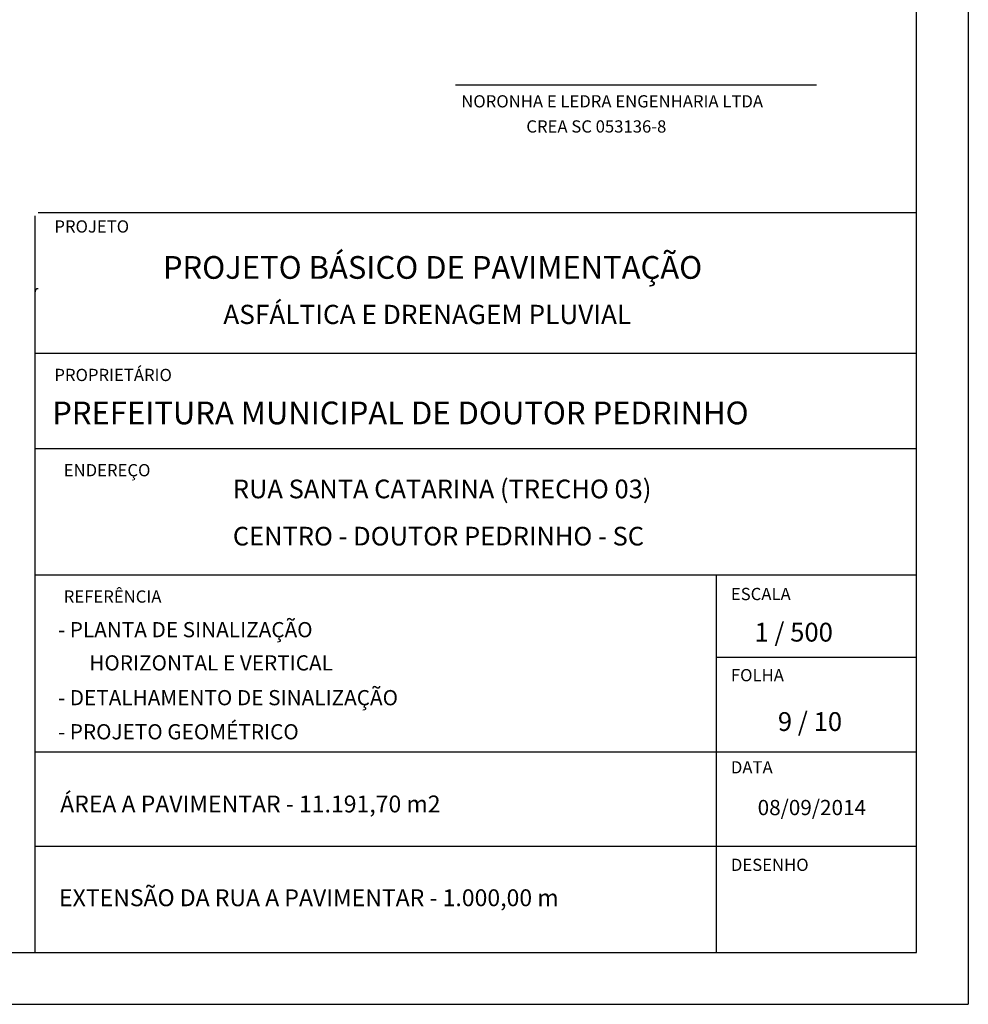
# Model space of a CAD drawing. Extents: x 43622 to 57897, y 3914 to 6829.
# Drawn here: x 52282 to 53197, y 3914 to 4863 of the extents above; entities that cross this region are included whole.
import ezdxf

# ---------------------------------------------------------------- set-up
doc = ezdxf.new("R2010")
doc.units = 0
doc.header["$LTSCALE"] = 2
doc.linetypes.add('HIDDEN', pattern=[9.525, 6.35, -3.175])
doc.linetypes.add('HIDDENX2', pattern=[19.05, 12.7, -6.35])
for name, color, linetype in [('AUX', 7, 'CONTINUOUS'), ('COTAS-01', 1, 'CONTINUOUS'), ('ESQUADRIAS-02', 2, 'CONTINUOUS'), ('FOLHA2', 7, 'CONTINUOUS'), ('MEDIDAS', 3, 'CONTINUOUS'), ('PAREDE-06', 4, 'CONTINUOUS')]:
    doc.layers.add(name, color=color, linetype=linetype)
doc.styles.add('REGUA-20', font='txt.shx', dxfattribs={"height": 20})

# ---------------------------------------------------------------- blocks, each defined once
blk = doc.blocks.new('A$C461B092C')
at = {"layer": 'FOLHA2', "color": 1, "linetype": 'BYBLOCK'}
for p in [(4103, 2900, -467.17), (0, 0, -467.17)]:
    blk.add_line(p, (4103, 0, -467.17), dxfattribs=at)
at = {"layer": 'FOLHA2', "color": 0, "linetype": 'BYBLOCK'}
for p, q in [((4053, 50, -467.17), (4053, 2850, -467.17)), ((100, 50, -467.17), (4053, 50, -467.17))]:
    blk.add_line(p, q, dxfattribs=at)

msp = doc.modelspace()

# ---------------------------------------------------------------- linework, layer by layer
at = {"layer": 'COTAS-01'}
msp.add_line((53050.74, 4800.01, -3737.38), (52702.61, 4800.01, -3737.38), dxfattribs=at)
at = {"layer": 'MEDIDAS', "color": 10, "linetype": 'HIDDEN'}
for points in [[(50918.08, 6307.48, -0.000001), (50992.92, 6306.57)], [(52266.93, 6280.75, -0.000001), (52349.45, 6279.99, -0.000018), (52472.47, 6278.85, -0.000972)], [(51106.54, 6305.2, -0.000004), (51202.61, 6304.04, -0.00003)]]:
    msp.add_lwpolyline(points, format="xyb", dxfattribs=at)
at = {"layer": 'MEDIDAS', "color": 0}
for points in [[(50917.41, 6252.48, -0.000001), (50992.25, 6251.58)], [(52267.43, 6335.74, -0.000001), (52349.95, 6334.99, -0.000018)], [(52266.44, 6225.75, -0.000001), (52348.94, 6224.99, -0.000018), (52471.96, 6223.86, -0.000972)], [(51107.2, 6360.2, -0.000004), (51203.28, 6359.04, -0.00003)], [(51105.87, 6250.21, -0.000004), (51201.95, 6249.04, -0.00003)]]:
    msp.add_lwpolyline(points, format="xyb", dxfattribs=at)
at = {"layer": 'MEDIDAS', "color": 1, "linetype": 'HIDDENX2'}
for points in [[(50917.17, 6232.48, -0.000001), (50992.01, 6231.58)], [(52267.6, 6355.74, -0.000001), (52350.14, 6354.99, -0.000018)], [(52266.26, 6205.75, -0.000001), (52348.76, 6204.99, -0.000018), (52471.78, 6203.86, -0.000962)], [(51107.44, 6380.2, -0.000004), (51203.52, 6379.03, -0.00003)], [(51105.63, 6230.21, -0.000004), (51201.71, 6229.05, -0.00003)]]:
    msp.add_lwpolyline(points, format="xyb", dxfattribs=at)
at = {"layer": 'PAREDE-06', "color": 0}
for p, q in [((52297.21, 3963.59, -4204.55), (52297.21, 4674.05, -4204.55)), ((52300.21, 4677.05, -4204.55), (53147.21, 4677.05, -4204.55)), ((52297.21, 4541.35, -4204.55), (53147.21, 4541.35, -4204.55)), ((52297.21, 4449.51, -4204.55), (53147.21, 4449.51, -4204.55)), ((52297.21, 4327.67, -4204.55), (53147.21, 4327.67, -4204.55)), ((52954.41, 3963.59, -4204.55), (52954.41, 4327.67, -4204.55)), ((52954.41, 4248.22, -4204.55), (53147.21, 4248.22, -4204.55)), ((52297.21, 4157.18, -4204.55), (53147.21, 4157.18, -4204.55)), ((52297.21, 4066.14, -4204.55), (53147.21, 4066.14, -4204.55))]:
    msp.add_line(p, q, dxfattribs=at)
msp.add_arc((52300.21, 4600.66, -7007.59), 3, 90, 180, dxfattribs=at)

# ---------------------------------------------------------------- block references
at = {"layer": 'AUX'}
msp.add_blockref('A$C461B092C', (49094.21, 3913.59, -3737.38), dxfattribs=at)

# ---------------------------------------------------------------- texts
at = {"layer": 'AUX', "color": 0}
for s, height, p in [('PROJETO BÁSICO DE PAVIMENTAÇÃO', 21.9297, (52420.43, 4613.19, -4166.3)), ('ASFÁLTICA E DRENAGEM PLUVIAL', 18.5371, (52478.74, 4569.58, -4113.04)), ('PREFEITURA MUNICIPAL DE DOUTOR PEDRINHO', 21.9297, (52313.72, 4472.88, -4204.55)), ('RUA SANTA CATARINA (TRECHO 03) ', 18.0179, (52487.93, 4401.53, -3109.15)), ('CENTRO - DOUTOR PEDRINHO - SC', 18.0179, (52487.93, 4356.02, -3109.15)), ('- PLANTA DE SINALIZAÇÃO', 14.6793, (52319.22, 4267.51, -6517.81)), ('1 / 500', 18.123, (52990.95, 4263.37, -4204.55)), ('HORIZONTAL E VERTICAL', 14.6793, (52349.45, 4235.48, -6517.81)), ('- DETALHAMENTO DE SINALIZAÇÃO', 14.6793, (52319.22, 4201.93, -6517.81)), ('9 / 10', 18.123, (53013.55, 4177.18, -4204.55)), ('- PROJETO GEOMÉTRICO', 14.6793, (52319.22, 4169.05, -6517.81)), ('ÁREA A PAVIMENTAR - 11.191,70 m2', 16.2825, (52321.44, 4098.63, -4204.55)), ('08/09/2014', 14.679, (52994.03, 4095.99, -3197.52)), ('EXTENSÃO DA RUA A PAVIMENTAR - 1.000,00 m', 16.2825, (52320.32, 4008.19, -4204.55))]:
    msp.add_text(s, height=height, dxfattribs=at).set_placement(p)
at = {"layer": 'ESQUADRIAS-02', "color": 1, "style": 'REGUA-20'}
for s, height, p in [('NORONHA E LEDRA ENGENHARIA LTDA', 11.8056, (52708.19, 4778.42, -4204.55)), ('CREA SC 053136-8', 11.8056, (52770.95, 4754.19, -4204.55)), ('PROJETO', 11.806, (52315.81, 4657.75, -4204.55)), ('PROPRIETÁRIO', 11.8056, (52315.81, 4514.57, -4204.55)), ('ENDEREÇO', 11.806, (52324.83, 4422.73, -4204.55)), ('REFERÊNCIA', 11.806, (52324.83, 4300.89, -4204.55)), ('ESCALA', 11.806, (52968.24, 4303.35, -4204.55)), ('FOLHA', 11.806, (52968.24, 4225.07, -4204.55)), ('DATA', 11.806, (52968.24, 4136.22, -4204.55)), ('DESENHO', 11.806, (52968.24, 4042.2, -4204.55))]:
    msp.add_text(s, height=height, dxfattribs=at).set_placement(p)

doc.saveas('drawing.dxf')
